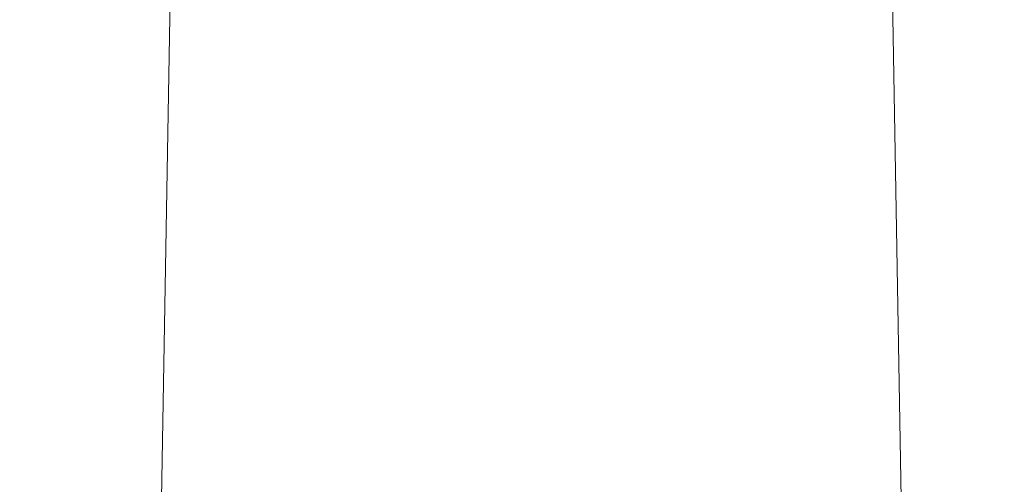
# Model space of a CAD drawing. Units: millimetres. Extents: x 2589 to 5739, y 855 to 1846.
# Drawn here: x 2679 to 2688, y 1435 to 1439 of the extents above; entities that cross this region are included whole.
import ezdxf

# ---------------------------------------------------------------- set-up
doc = ezdxf.new("R2010")
doc.units = ezdxf.units.MM
for name, color, linetype, lineweight in [('00_COTAS', 250, 'Continuous', 9), ('00_ICONOS', 7, 'Continuous', 5), ('accesorios', 7, 'Continuous', 15)]:
    doc.layers.add(name, color=color, linetype=linetype, lineweight=lineweight)
doc.styles.add('catalogos 2', font='arial.ttf', dxfattribs={"height": 2})
doc.dimstyles.new('1-1', dxfattribs={"dimtxt": 2, "dimasz": 2, "dimexe": 0.5, "dimexo": 0.5, "dimgap": 1, "dimtad": 1, "dimzin": 0, "dimdsep": 46, "dimtxsty": 'catalogos 2', "dimcen": 0, "dimclrd": 256, "dimclre": 256, "dimclrt": 256, "dimadec": 0, "dimazin": 0, "dimtp": 0.2, "dimtm": 0.2, "dimtfac": 0.2, "dimtmove": 0, "dimatfit": 0, "dimfxl": 0, "dimtolj": 1, "dimtzin": 0, "dimarcsym": 0})

# ---------------------------------------------------------------- blocks, each defined once
blk = doc.blocks.new('*D67')
at = {"layer": '00_COTAS', "lineweight": -2, "ltscale": 10, "transparency": 16777216}
for p, q in [((2660.021965017497, 1428.341555004711), (2660.021965017497, 1448.504821064995)), ((2776.616461254507, 1428.341555004711), (2776.616461254507, 1448.504821064995)), ((2662.021965017497, 1448.004821064995), (2774.616461254507, 1448.004821064995))]:
    blk.add_line(p, q, dxfattribs=at)
at = {"layer": '00_COTAS', "ltscale": 10, "transparency": 16777216}
for points in [[(2662.021965017497, 1448.338154398328), (2662.021965017497, 1447.671487731662), (2660.021965017497, 1448.004821064995)], [(2774.616461254507, 1448.338154398328), (2774.616461254507, 1447.671487731662), (2776.616461254507, 1448.004821064995)]]:
    blk.add_solid(points, dxfattribs=at)
at = {"layer": 'Defpoints', "color": 0, "ltscale": 10, "transparency": 16777216}
for p in [(2776.616461254507, 1448.004821064995), (2660.021965017497, 1427.841555004711), (2776.616461254507, 1427.841555004711)]:
    blk.add_point(p, dxfattribs=at)
at = {"layer": '00_COTAS', "ltscale": 10, "transparency": 16777216, "insert": (2718.319213136002, 1450.004821064995), "char_height": 2, "attachment_point": 5, "style": 'catalogos 2'}
blk.add_mtext('\\A1;L', dxfattribs=at)
blk = doc.blocks.new('*D69')
at = {"layer": '00_COTAS', "lineweight": -2, "ltscale": 10, "transparency": 16777216}
for p, q in [((2674.02198965039, 1432.16660341795), (2674.02198965039, 1444.158592450774)), ((2729.648591266023, 1432.16660341795), (2729.648591266023, 1444.158592450774)), ((2676.02198965039, 1443.658592450774), (2727.648591266023, 1443.658592450774))]:
    blk.add_line(p, q, dxfattribs=at)
at = {"layer": '00_COTAS', "ltscale": 10, "transparency": 16777216}
for points in [[(2676.02198965039, 1443.991925784107), (2676.02198965039, 1443.325259117441), (2674.02198965039, 1443.658592450774)], [(2727.648591266023, 1443.991925784107), (2727.648591266023, 1443.325259117441), (2729.648591266023, 1443.658592450774)]]:
    blk.add_solid(points, dxfattribs=at)
at = {"layer": 'Defpoints', "color": 0, "ltscale": 10, "transparency": 16777216}
for p in [(2729.648591266023, 1443.658592450774), (2674.02198965039, 1431.66660341795), (2729.648591266023, 1431.66660341795)]:
    blk.add_point(p, dxfattribs=at)
at = {"layer": '00_COTAS', "ltscale": 10, "transparency": 16777216, "insert": (2701.835290458207, 1445.674963528536), "char_height": 2, "attachment_point": 5, "style": 'catalogos 2'}
blk.add_mtext('\\A1;La', dxfattribs=at)
blk = doc.blocks.new('A$C2EFD6B19')
at = {"layer": 'accesorios', "linetype": 'Continuous', "lineweight": 9, "extrusion": (0, 1, 0)}
for p, q in [((198.8155711808882, 65.20138599792595), (199.5391624484675, 23.67512733410278)), ((174.0235013351396, 23.67508217305133), (174.6396736224221, 59.03665627294919))]:
    blk.add_line(p, q, dxfattribs=at)

msp = doc.modelspace()

# ---------------------------------------------------------------- block references
at = {"layer": '00_ICONOS', "xscale": 0.25, "yscale": 0.25, "zscale": 0.25}
msp.add_blockref('A$C2EFD6B19', (2636.864050319013, 1429.374914247777), dxfattribs=at)

# ---------------------------------------------------------------- dimensions: what is measured, and where the dimension line sits
at = {"layer": '00_COTAS', "ltscale": 10}
for base, p1, p2, text, picture, middle in [((2776.616461254507, 1448.004821064995), (2660.021965017497, 1427.841555004711), (2776.616461254507, 1427.841555004711), 'L', '*D67', (2718.319213136002, 1450.004821064995)), ((2729.648591266023, 1443.658592450774), (2674.02198965039, 1431.66660341795), (2729.648591266023, 1431.66660341795), 'La', '*D69', (2701.835290458207, 1445.674963528536))]:
    dim = msp.add_linear_dim(base=base, p1=p1, p2=p2, text=text, dimstyle='1-1', dxfattribs=at)
    dim.commit()
    dim.dimension.update_dxf_attribs({"geometry": picture, "text_midpoint": middle})

doc.saveas('drawing.dxf')
